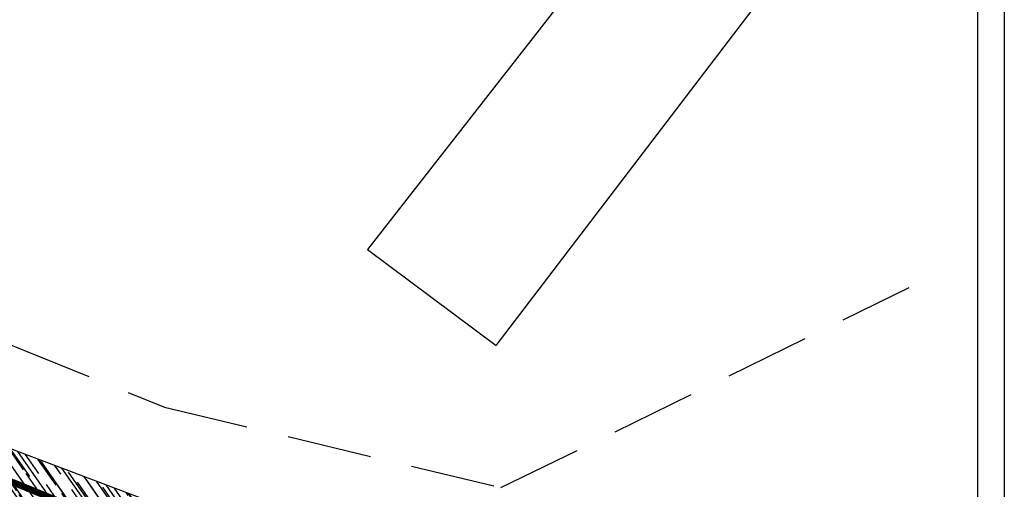
# Model space of a CAD drawing. Extents: x -771909 to -617, y 331 to 257885.
# Drawn here: x -691 to -617, y 465 to 500 of the extents above; entities that cross this region are included whole.
import ezdxf

# ---------------------------------------------------------------- set-up
doc = ezdxf.new("R2010")
doc.units = 0
doc.header["$MEASUREMENT"] = 0
doc.linetypes.add('HIDDEN', pattern=[9.525, 6.35, -3.175])
for name, color, linetype in [('ACQUA', 151, 'CONTINUOUS'), ('FABB', 2, 'CONTINUOUS'), ('LIMITE-PIANO', 71, 'HIDDEN'), ('MAP', 9, 'CONTINUOUS'), ('SQUADRATURA_2', 6, 'CONTINUOUS'), ('TRATTEGGI', 9, 'CONTINUOUS')]:
    doc.layers.add(name, color=color, linetype=linetype)

msp = doc.modelspace()

# ---------------------------------------------------------------- hatches: boundary and pattern name
at = {"layer": 'ACQUA'}
h = msp.add_hatch(dxfattribs=at)
h.set_pattern_fill('AR-RROOF', color=256, angle=125, style=0)
h.paths.add_polyline_path([(-702.038, 471.971), (-711.271, 474.665), (-715.179, 476.339), (-717.434, 473.932), (-702.149, 469.28), (-691.764, 465.643), (-674.925, 458.754), (-662.316, 453.587), (-658.572, 451.668), (-658.163, 455.102), (-664.401, 457.769)])
h = msp.add_hatch(dxfattribs=at)
h.set_pattern_fill('AR-RROOF', color=256, angle=125, style=0)
h.paths.add_polyline_path([(-691.764, 465.643), (-693.196, 466.144), (-694.129, 464.425), (-688.425, 462.385), (-672.123, 455.72), (-672.015, 455.678), (-672.015, 455.678), (-666.013, 453.345), (-666.016, 453.339), (-665.909, 453.297), (-660.93, 451.027), (-660.855, 450.992), (-658.784, 449.893), (-658.572, 451.668), (-662.316, 453.587), (-674.925, 458.754)])

# ---------------------------------------------------------------- linework, layer by layer
at = {"layer": 'FABB'}
for p, q in [((-643.579, 510.858), (-665.231, 483.123)), ((-655.58, 475.921), (-630.973, 508.145)), ((-665.231, 483.123), (-655.58, 475.921))]:
    msp.add_line(p, q, dxfattribs=at)
at = {"layer": 'LIMITE-PIANO', "ltscale": 0.5, "const_width": 0.5, "flags": 128}
msp.add_lwpolyline([(-787.119, 881.926), (-790.133, 841.438), (-795.031, 809.613), (-794.052, 783.894), (-788.589, 759.79), (-773.517, 724.198), (-769.93, 717.888), (-769.93, 657.063), (-771.818, 644.381), (-768.992, 603.14), (-764.455, 545.208), (-762.76, 504.532), (-758.46, 498.09), (-742.17, 490.339), (-726.898, 477.891), (-722.982, 475.621), (-702.149, 469.28), (-691.764, 465.643), (-674.925, 458.754), (-662.316, 453.587), (-647.044, 445.758), (-639.268, 440.177), (-635.038, 434.697), (-625.525, 426.464), (-670.482, 398.939), (-670.482, 398.939), (-670.482, 398.939), (-670.482, 398.939), (-712.325, 372.355), (-712.325, 372.355), (-737.692, 355.853), (-751.777, 355.602), (-747.485, 363.279), (-750.196, 370.355), (-758.856, 367.118), (-762.621, 367.645), (-770.753, 367.193), (-780.275, 367.01), (-778.769, 412.775), (-777.415, 431.8), (-777.038, 439.176), (-786.451, 438.499), (-786.225, 437.746), (-799.855, 431.725), (-815.974, 419.022), (-873.172, 375.631), (-887.874, 396.13), (-893.619, 407.758), (-887.013, 413.213), (-889.023, 418.238), (-896.635, 431.589), (-898.386, 435.21), (-872.824, 447.923), (-851.166, 463.657), (-828.176, 479.606), (-836.094, 492.857), (-851.041, 517.314), (-854.155, 523.272), (-862.808, 539.866), (-855.779, 542.801), (-865.566, 564.767), (-874.917, 586.43), (-876.341, 589.81), (-879.025, 597.547), (-876.258, 601.469), (-877.23, 613.911), (-877.23, 613.911), (-915.627, 603.711), (-915.627, 603.711), (-918.906, 602.774), (-918.906, 602.774), (-920.898, 611.579), (-936.616, 666.237), (-936.616, 666.237), (-941.484, 683.898), (-943.107, 691.828), (-937.246, 719.257), (-929.966, 752.554), (-880.231, 736.736), (-877.782, 756.132), (-878.342, 790.127), (-875.328, 813.101), (-871.706, 829.01), (-863.982, 855.185), (-852.113, 884.751), (-847.592, 893.79), (-834.97, 908.478), (-816.508, 921.284), (-805.958, 925.427), (-800.683, 923.355)], close=True, dxfattribs=at)
at = {"layer": 'MAP'}
msp.add_line((-664.401, 457.769), (-702.038, 471.971), dxfattribs=at)
at = {"layer": 'SQUADRATURA_2', "linetype": 'CONTINUOUS'}
for p, q in [((-617.474, 929.148), (-617.474, 331.148)), ((-619.474, 927.148), (-619.474, 333.148))]:
    msp.add_line(p, q, dxfattribs=at)
at = {"layer": 'TRATTEGGI', "linetype": 'HIDDEN'}
for p, q in [((-745.034, 497.322), (-680.462, 471.309)), ((-655.226, 465.273), (-624.618, 480.253)), ((-680.462, 471.309), (-655.226, 465.273))]:
    msp.add_line(p, q, dxfattribs=at)

doc.saveas('drawing.dxf')
